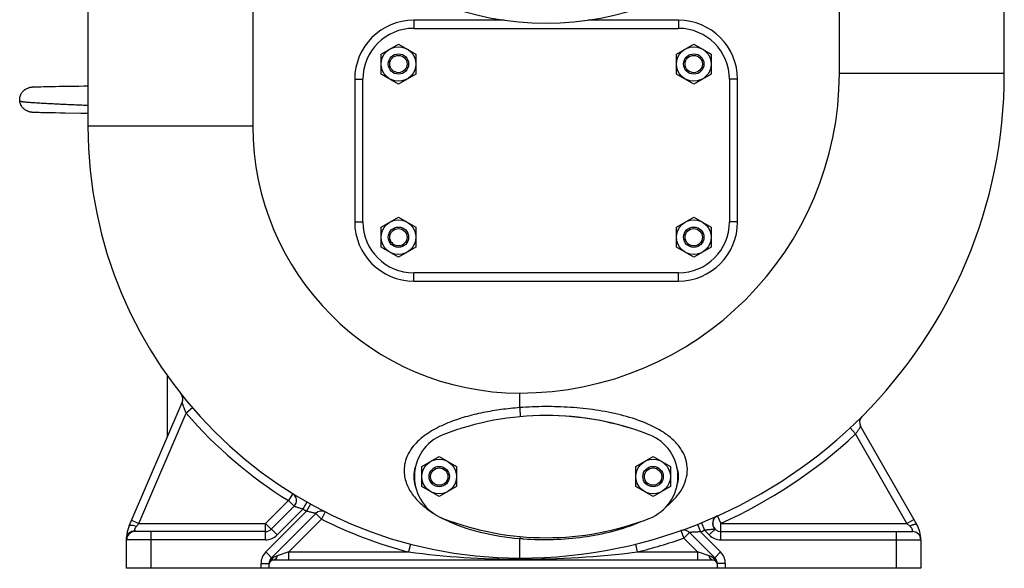
# Model space of a CAD drawing. Units: millimetres. Extents: x -3079 to 1926, y -790 to 1320.
# Drawn here: x -1285 to -801, y 19 to 289 of the extents above; entities that cross this region are included whole.
import ezdxf

# ---------------------------------------------------------------- set-up
doc = ezdxf.new("R2010")
doc.units = ezdxf.units.MM
doc.header["$LTSCALE"] = 19.36
doc.layers.get('0').update_dxf_attribs({"linetype": 'CONTINUOUS'})
doc.layers.add('02___PRT_ALL_AXES', color=7, linetype='CONTINUOUS')
doc.layers.add('3_ALL_AXES', color=7, linetype='CONTINUOUS')

msp = doc.modelspace()

# ---------------------------------------------------------------- linework, layer by layer
at = {"color": 7, "linetype": 'CONTINUOUS'}
for p, q in [((-801.21, 262.35), (-801.21, 544.85)), ((-1251.21, 336.35), (-1251.21, 236.35)), ((-1107.21, 271.75), (-1098.71, 276.66)), ((-1098.71, 276.66), (-1090.21, 271.75)), ((-962.21, 271.75), (-953.71, 276.66)), ((-953.71, 276.66), (-945.21, 271.75)), ((-1107.21, 261.94), (-1107.21, 271.75)), ((-1090.21, 271.75), (-1090.21, 261.94)), ((-962.21, 261.94), (-962.21, 271.75)), ((-945.21, 271.75), (-945.21, 261.94)), ((-1098.71, 257.03), (-1107.21, 261.94)), ((-1090.21, 261.94), (-1098.71, 257.03)), ((-953.71, 257.03), (-962.21, 261.94)), ((-945.21, 261.94), (-953.71, 257.03)), ((-1280.16, 255.17), (-1280.19, 255.16)), ((-1279.57, 255.29), (-1279.61, 255.28)), ((-1278.73, 255.4), (-1278.82, 255.39)), ((-1278.68, 255.4), (-1278.77, 255.39)), ((-1278.63, 255.41), (-1278.73, 255.4)), ((-1278.54, 255.41), (-1278.63, 255.41)), ((-1278.45, 255.42), (-1278.54, 255.41)), ((-1278.36, 255.42), (-1278.45, 255.42)), ((-1278.27, 255.43), (-1278.36, 255.42)), ((-1278.12, 255.44), (-1278.27, 255.43)), ((-1277.98, 255.44), (-1278.12, 255.44)), ((-1277.77, 255.45), (-1277.98, 255.44)), ((-1277.18, 255.48), (-1277.77, 255.45)), ((-1276.25, 255.51), (-1277.18, 255.48)), ((-1275.86, 255.52), (-1276.25, 255.51)), ((-1275.18, 255.54), (-1275.86, 255.52)), ((-1274.31, 255.56), (-1275.18, 255.54)), ((-1272.97, 255.59), (-1274.31, 255.56)), ((-1271.23, 255.63), (-1272.97, 255.59)), ((-1270.13, 255.65), (-1271.23, 255.63)), ((-1268.66, 255.68), (-1270.13, 255.65)), ((-1267.11, 255.71), (-1268.66, 255.68)), ((-1265.32, 255.74), (-1267.11, 255.71)), ((-1263.29, 255.77), (-1265.32, 255.74)), ((-1259.87, 255.82), (-1263.29, 255.77)), ((-1259.68, 255.82), (-1259.87, 255.82)), ((-1259.49, 255.83), (-1259.68, 255.82)), ((-1259.29, 255.83), (-1259.49, 255.83)), ((-1259.1, 255.83), (-1259.3, 255.83)), ((-1258.91, 255.84), (-1259.1, 255.83)), ((-1256.79, 255.87), (-1258.91, 255.84)), ((-1256.6, 255.87), (-1256.79, 255.87)), ((-1256.41, 255.87), (-1256.6, 255.87)), ((-1256.21, 255.88), (-1256.41, 255.87)), ((-1256.02, 255.88), (-1256.22, 255.88)), ((-1252.99, 255.93), (-1255.83, 255.88)), ((-1251.21, 255.96), (-1253.18, 255.92)), ((-1280.21, 243.54), (-1280.17, 243.53)), ((-1278.75, 243.29), (-1278.65, 243.29)), ((-1278.7, 243.29), (-1278.6, 243.28)), ((-1278.65, 243.29), (-1278.55, 243.28)), ((-1278.6, 243.28), (-1278.5, 243.28)), ((-1278.55, 243.28), (-1278.45, 243.27)), ((-1278.5, 243.28), (-1278.4, 243.27)), ((-1278.45, 243.27), (-1278.35, 243.27)), ((-1278.4, 243.27), (-1278.3, 243.26)), ((-1278.35, 243.27), (-1278.25, 243.26)), ((-1278.3, 243.26), (-1278.2, 243.26)), ((-1278.25, 243.26), (-1278.09, 243.25)), ((-1278.15, 243.25), (-1277.98, 243.25)), ((-1278.04, 243.25), (-1277.82, 243.24)), ((-1277.82, 243.24), (-1277.52, 243.23)), ((-1277.52, 243.23), (-1276.45, 243.19)), ((-1276.45, 243.19), (-1275.65, 243.16)), ((-1275.65, 243.16), (-1275.2, 243.15)), ((-1275.2, 243.15), (-1274.34, 243.13)), ((-1274.34, 243.13), (-1272.85, 243.09)), ((-1272.85, 243.09), (-1270.63, 243.05)), ((-1270.63, 243.05), (-1269.35, 243.02)), ((-1269.35, 243.02), (-1267.14, 242.99)), ((-1267.14, 242.99), (-1264.82, 242.95)), ((-1264.82, 242.95), (-1262.4, 242.91)), ((-1262.4, 242.91), (-1254.56, 242.79)), ((-1254.75, 242.79), (-1252.49, 242.76)), ((-1252.68, 242.76), (-1251.75, 242.74)), ((-1251.76, 242.74), (-1251.57, 242.74)), ((-1251.57, 242.74), (-1251.39, 242.74)), ((-1251.39, 242.74), (-1251.21, 242.74)), ((-1107.21, 186.75), (-1098.71, 191.66)), ((-1098.71, 191.66), (-1090.21, 186.75)), ((-962.21, 186.75), (-953.71, 191.66)), ((-953.71, 191.66), (-945.21, 186.75)), ((-1107.21, 176.94), (-1107.21, 186.75)), ((-1090.21, 186.75), (-1090.21, 176.94)), ((-962.21, 176.94), (-962.21, 186.75)), ((-945.21, 186.75), (-945.21, 176.94)), ((-1098.71, 172.03), (-1107.21, 176.94)), ((-1090.21, 176.94), (-1098.71, 172.03)), ((-953.71, 172.03), (-962.21, 176.94)), ((-945.21, 176.94), (-953.71, 172.03)), ((-1212.21, 83.88), (-1212.21, 113.83)), ((-1230.99, 40.19), (-1204.95, 100.77)), ((-844.19, 40.82), (-871.75, 89.05)), ((-1087.2, 69.25), (-1078.7, 74.16)), ((-1078.7, 74.16), (-1070.2, 69.25)), ((-982.2, 69.25), (-973.7, 74.16)), ((-973.7, 74.16), (-965.2, 69.25)), ((-1087.2, 59.44), (-1087.2, 69.25)), ((-1070.2, 69.25), (-1070.2, 59.44)), ((-982.2, 59.44), (-982.2, 69.25)), ((-965.2, 69.25), (-965.2, 59.44)), ((-1078.7, 54.53), (-1087.2, 59.44)), ((-1070.2, 59.44), (-1078.7, 54.53)), ((-973.7, 54.53), (-982.2, 59.44)), ((-965.2, 59.44), (-973.7, 54.53)), ((-1149.93, 49.77), (-1161.18, 38.52)), ((-1161.04, 24.52), (-1139.26, 46.29)), ((-1232.21, 19.35), (-1232.21, 34.25)), ((-1164.01, 37.35), (-1228.21, 37.35)), ((-955.84, 36.97), (-943.38, 24.52)), ((-943.27, 38.55), (-943.26, 38.54)), ((-940.41, 37.35), (-846.21, 37.35)), ((-842.21, 33.35), (-842.21, 19.35)), ((-842.21, 19.35), (-1232.21, 19.35)), ((-1162.21, 19.35), (-1162.21, 21.69)), ((-944.21, 23.35), (-1160.21, 23.35)), ((-942.21, 21.69), (-942.21, 19.35))]:
    msp.add_line(p, q, dxfattribs=at)
at = {"color": 9, "linetype": 'CONTINUOUS'}
for p, q in [((-1170.21, 336.35), (-1170.21, 236.35)), ((-882.21, 262.35), (-882.21, 336.35)), ((-1091.21, 288.35), (-1091.21, 284.35)), ((-1046.83, 288.35), (-1091.21, 288.35)), ((-961.21, 288.35), (-1005.59, 288.35)), ((-961.21, 288.35), (-961.21, 284.35)), ((-882.21, 262.35), (-801.21, 262.35)), ((-1120.21, 259.35), (-1120.21, 189.35)), ((-1120.21, 259.35), (-1116.21, 259.35)), ((-932.21, 259.35), (-936.21, 259.35)), ((-932.21, 189.35), (-932.21, 259.35)), ((-1170.21, 236.35), (-1251.21, 236.35)), ((-1120.21, 189.35), (-1116.21, 189.35)), ((-932.21, 189.35), (-936.21, 189.35)), ((-1091.21, 160.35), (-1091.21, 164.35)), ((-1091.21, 160.35), (-961.21, 160.35)), ((-961.21, 160.35), (-961.21, 164.35)), ((-1039.21, 105.35), (-1039.21, 98.19)), ((-1199.87, 98.02), (-1202.9, 95.41)), ((-1226.14, 41.35), (-1202.9, 95.41)), ((-876.95, 88.23), (-874.22, 85.31)), ((-849.1, 41.35), (-874.22, 85.31)), ((-1150.65, 56), (-1152.76, 52.6)), ((-1164.01, 41.35), (-1152.76, 52.6)), ((-1145.65, 48.39), (-1158.35, 35.69)), ((-1149.93, 49.77), (-1152.76, 52.6)), ((-1143.68, 51.87), (-1145.65, 48.39)), ((-1141.9, 50.88), (-1143.84, 47.38)), ((-1163.87, 27.35), (-1143.84, 47.38)), ((-1136.43, 43.46), (-1139.26, 46.29)), ((-1134.63, 47.04), (-1136.43, 43.46)), ((-942.1, 45.06), (-942.06, 44.99)), ((-942.06, 44.99), (-941.22, 43.07)), ((-1229.81, 42.93), (-1226.14, 41.35)), ((-1226.14, 41.35), (-1164.01, 41.35)), ((-1158.35, 35.69), (-1164.01, 41.35)), ((-1164.01, 33.35), (-1164.01, 41.35)), ((-1136.43, 43.46), (-1152.55, 27.35)), ((-951.89, 40.94), (-950.43, 37.22)), ((-949.91, 41.74), (-948.41, 38.03)), ((-941.22, 43.07), (-940.47, 41.41)), ((-940.52, 41.36), (-849.1, 41.35)), ((-940.41, 33.35), (-940.41, 41.35)), ((-849.1, 41.35), (-845.63, 43.33)), ((-847.67, 40.09), (-849.1, 41.35)), ((-1228.21, 37.35), (-1228.21, 37.8)), ((-1220.21, 19.35), (-1220.21, 37.35)), ((-1039.21, 33.98), (-1039.21, 23.85)), ((-960, 37.92), (-958.66, 34.14)), ((-955.84, 36.97), (-958.66, 34.14)), ((-951.87, 27.35), (-958.66, 34.14)), ((-950.43, 37.22), (-940.55, 27.35)), ((-948.41, 38.03), (-946.07, 35.69)), ((-943.26, 38.54), (-946.07, 35.69)), ((-854.21, 19.35), (-854.21, 37.35)), ((-1164.01, 33.35), (-1232.21, 33.35)), ((-1092.74, 31.22), (-1093.75, 27.35)), ((-982.38, 31.23), (-981.43, 27.35)), ((-940.41, 33.35), (-842.21, 33.35)), ((-1160.66, 24.14), (-1163.87, 27.35)), ((-1152.55, 27.35), (-1158.3, 25.43)), ((-1152.55, 27.35), (-1093.75, 27.35)), ((-1152.55, 23.35), (-1152.55, 27.35)), ((-981.43, 27.35), (-951.87, 27.35)), ((-951.87, 27.35), (-951.87, 23.35)), ((-946.12, 25.43), (-951.87, 27.35)), ((-943.38, 24.52), (-943.76, 24.14)), ((-940.55, 27.35), (-943.38, 24.52)), ((-1166.21, 21.69), (-1162.21, 21.69)), ((-1166.21, 19.35), (-1166.21, 21.69)), ((-938.21, 21.69), (-942.21, 21.69)), ((-938.21, 21.69), (-938.21, 19.35))]:
    msp.add_line(p, q, dxfattribs=at)
at = {"color": 7, "linetype": 'CONTINUOUS'}
for points in [[(-1280.09, 255.19), (-1280.12, 255.18), (-1280.16, 255.17)], [(-1279.61, 255.28), (-1279.66, 255.27), (-1279.7, 255.27), (-1279.74, 255.26), (-1279.78, 255.25), (-1279.82, 255.24), (-1279.86, 255.24), (-1279.9, 255.23), (-1279.94, 255.22), (-1279.98, 255.21), (-1280.01, 255.2), (-1280.05, 255.19), (-1280.09, 255.19)], [(-1278.82, 255.39), (-1278.87, 255.38), (-1278.93, 255.38), (-1278.98, 255.37), (-1279.03, 255.37), (-1279.08, 255.36), (-1279.13, 255.35), (-1279.19, 255.35), (-1279.24, 255.34), (-1279.29, 255.33), (-1279.33, 255.33), (-1279.38, 255.32), (-1279.43, 255.31), (-1279.48, 255.31), (-1279.52, 255.3), (-1279.57, 255.29)], [(-1278.82, 255.39), (-1278.87, 255.38), (-1278.93, 255.38), (-1278.98, 255.37), (-1279.03, 255.37), (-1279.08, 255.36), (-1279.13, 255.35)], [(-1255.64, 255.89), (-1255.83, 255.88), (-1256.02, 255.88)], [(-1280.17, 243.53), (-1280.14, 243.52), (-1280.1, 243.51), (-1280.06, 243.5), (-1280.03, 243.49), (-1279.99, 243.48), (-1279.94, 243.47), (-1279.9, 243.46), (-1279.86, 243.45), (-1279.81, 243.45), (-1279.77, 243.44), (-1279.72, 243.43), (-1279.68, 243.42), (-1279.63, 243.41), (-1279.58, 243.4), (-1279.53, 243.39), (-1279.48, 243.39), (-1279.43, 243.38), (-1279.38, 243.37), (-1279.33, 243.36), (-1279.27, 243.35), (-1279.22, 243.35), (-1279.17, 243.34)], [(-1280.03, 243.49), (-1279.99, 243.48), (-1279.94, 243.47), (-1279.9, 243.46), (-1279.86, 243.45), (-1279.81, 243.45), (-1279.77, 243.44), (-1279.72, 243.43), (-1279.68, 243.42), (-1279.63, 243.41), (-1279.58, 243.4), (-1279.53, 243.39), (-1279.48, 243.39), (-1279.43, 243.38), (-1279.38, 243.37), (-1279.33, 243.36), (-1279.27, 243.35), (-1279.22, 243.35), (-1279.17, 243.34), (-1279.11, 243.33), (-1279.06, 243.33), (-1279.01, 243.32), (-1278.96, 243.31), (-1278.9, 243.31), (-1278.85, 243.3), (-1278.8, 243.3), (-1278.75, 243.29)], [(-1279.11, 243.33), (-1279.06, 243.33), (-1279.01, 243.32), (-1278.96, 243.31), (-1278.9, 243.31), (-1278.85, 243.3), (-1278.8, 243.3), (-1278.7, 243.29)]]:
    msp.add_lwpolyline(points, dxfattribs=at)
for centre, radius in [((-1098.71, 266.85), 8.5), ((-1098.71, 266.85), 5), ((-1098.71, 266.85), 4.25), ((-953.71, 266.85), 8.5), ((-953.71, 266.85), 5), ((-953.71, 266.85), 4.25), ((-1098.71, 181.85), 8.5), ((-953.71, 181.85), 8.5), ((-1098.71, 181.85), 5), ((-1098.71, 181.85), 4.25), ((-953.71, 181.85), 5), ((-953.71, 181.85), 4.25), ((-1078.7, 64.35), 8.5), ((-973.7, 64.35), 8.5), ((-1078.7, 64.35), 5), ((-1078.7, 64.35), 4.25), ((-973.7, 64.35), 5), ((-973.7, 64.35), 4.25)]:
    msp.add_circle(centre, radius, dxfattribs=at)
for centre, radius, start, end in [((-1026.21, 429.35), 142.5, 100.7482, 79.2518), ((-1039.21, 262.35), 238, 270, 360), ((-1039.21, 236.35), 212, 180, 270), ((-1208.62, 102.35), 4, 336.7424, 38.3419), ((-868.28, 91.04), 4, 134.9352, 209.7401), ((-1152.76, 52.6), 4, 315, 58.2861), ((-1136.43, 43.46), 4, 63.2469, 134.9991), ((-940.47, 41.41), 4, 113.6386, 226.2112), ((-940.41, 41.35), 4, 114.0801, 270), ((-1217.14, 34.25), 15.06, 156.7408, 180), ((-857.27, 33.35), 15.06, 0, 29.7408), ((-1228.21, 33.35), 4, 90, 180), ((-1164.01, 41.35), 4, 270, 315), ((-958.66, 34.14), 4, 45, 109.4408), ((-846.21, 33.35), 4, 0, 90), ((-1158.21, 21.69), 4, 135, 180), ((-946.21, 21.69), 4, 0, 45), ((-1160.21, 21.35), 2, 90, 176.7214), ((-944.21, 21.35), 2, 4.1744, 90)]:
    msp.add_arc(centre, radius, start, end, dxfattribs=at)
at = {"color": 9, "linetype": 'CONTINUOUS'}
for centre, radius, start, end in [((-1091.21, 259.35), 29, 90, 180), ((-961.21, 259.35), 29, 0, 90), ((-1039.21, 262.35), 157, 270, 360), ((-1039.21, 236.35), 131, 180, 270), ((-1091.21, 189.35), 29, 180, 270), ((-961.21, 189.35), 29, 270, 360), ((-1039.21, 236.35), 216, 220.7281, 238.2861), ((-1039.21, 262.35), 242, 294.066, 312.9828), ((-1039.21, 236.35), 216, 240.4769, 241.0281), ((-1048.84, 98.87), 61.87, 241.8408, 242.2594), ((-1047.96, 100.56), 63.77, 242.2624, 243.2725), ((-1039.21, 236.35), 216, 243.2489, 255.3735), ((-1225.4, 37.79), 2.81, 172.732, 179.9717), ((-1164.01, 41.35), 8, 270, 315), ((-1027.31, 174.19), 140.72, 265.1477, 265.9784), ((-1039.21, 262.35), 242, 283.8144, 289.4408), ((-1039.21, 262.35), 242, 291.5227, 292.038), ((-940.41, 41.35), 8, 225, 270), ((-1158.21, 21.69), 8, 135, 180), ((-1039.31, 448.96), 425.11, 262.6427, 270.0141), ((-1038.8, 495.82), 471.97, 269.9502, 276.9822), ((-950.45, 15.2), 11.17, 53.1672, 56.239), ((-946.21, 21.69), 8, 0, 45), ((-1159.2, 21.52), 3.01, 165.4276, 176.7115), ((-1159.21, 21.52), 3, 162.2755, 165.4191), ((-1159.21, 21.52), 3, 160.6246, 162.2767), ((-1159.21, 21.52), 3, 138.3333, 160.6241), ((-1159.21, 21.51), 3.01, 127.8834, 138.325), ((-1161.55, 23.76), 0.758, 299.0016, 307.5483), ((-1159.21, 21.51), 3.01, 118.9774, 127.8664), ((-945.21, 21.51), 3, 53.6379, 61.0254), ((-945.22, 21.51), 3.01, 41.5593, 53.6171), ((-945.21, 21.52), 3, 18.9503, 41.5431), ((-945.21, 21.52), 3, 14.576, 18.952), ((-945.21, 21.52), 3, 3.2724, 14.5784)]:
    msp.add_arc(centre, radius, start, end, dxfattribs=at)
at = {"color": 7, "linetype": 'CONTINUOUS'}
for points, knots in [([(-1284.67, 248.65), (-1284.69, 248.84), (-1284.72, 249.21), (-1284.7, 249.77), (-1284.64, 250.31), (-1284.49, 251.02), (-1284.19, 251.86), (-1283.75, 252.63), (-1283.32, 253.19), (-1282.97, 253.58), (-1282.58, 253.94), (-1282.15, 254.27), (-1281.7, 254.56), (-1281.22, 254.8), (-1280.72, 255.01), (-1280.37, 255.11), (-1280.19, 255.16)], [0, 0, 0, 0, 0.06546, 0.129772, 0.193181, 0.255896, 0.379783, 0.502635, 0.563982, 0.625354, 0.686838, 0.748532, 0.810547, 0.873014, 0.9361, 1, 1, 1, 1]), ([(-1280.21, 243.54), (-1280.35, 243.57), (-1280.64, 243.66), (-1281.06, 243.82), (-1281.46, 244.01), (-1281.98, 244.3), (-1282.58, 244.74), (-1283.11, 245.25), (-1283.49, 245.71), (-1283.75, 246.08), (-1283.98, 246.46), (-1284.25, 247.01), (-1284.51, 247.73), (-1284.63, 248.34), (-1284.67, 248.65)], [0, 0, 0, 0, 0.062378, 0.124425, 0.186228, 0.247862, 0.370812, 0.493856, 0.555614, 0.617599, 0.679896, 0.742605, 0.869651, 1, 1, 1, 1])]:
    msp.add_open_spline(points, degree=3, knots=knots, dxfattribs=at)
at = {"color": 9, "linetype": 'CONTINUOUS'}
for points, knots in [([(-1251.21, 246.45), (-1252.18, 246.49), (-1254.16, 246.58), (-1257.14, 246.72), (-1260.16, 246.85), (-1263.15, 246.99), (-1266.09, 247.12), (-1268.93, 247.26), (-1271.62, 247.4), (-1273.76, 247.52), (-1275.38, 247.61), (-1276.5, 247.68), (-1277.57, 247.75), (-1278.57, 247.82), (-1279.5, 247.89), (-1280.36, 247.96), (-1281.15, 248.03), (-1281.87, 248.1), (-1282.41, 248.16), (-1282.81, 248.2), (-1283.08, 248.23), (-1283.32, 248.26), (-1283.55, 248.3), (-1283.76, 248.33), (-1283.94, 248.37), (-1284.11, 248.41), (-1284.23, 248.45), (-1284.32, 248.48), (-1284.38, 248.5), (-1284.44, 248.53), (-1284.48, 248.55), (-1284.53, 248.57), (-1284.56, 248.59), (-1284.59, 248.6), (-1284.61, 248.62), (-1284.62, 248.62), (-1284.63, 248.63), (-1284.64, 248.64), (-1284.65, 248.64), (-1284.66, 248.65), (-1284.66, 248.65), (-1284.66, 248.65), (-1284.67, 248.65), (-1284.67, 248.65), (-1284.67, 248.65), (-1284.67, 248.65), (-1284.67, 248.65), (-1284.67, 248.65)], [0, 0, 0, 0, 0.087223, 0.176584, 0.266806, 0.356584, 0.444608, 0.5296, 0.610347, 0.685726, 0.72108, 0.75472, 0.786536, 0.816425, 0.844303, 0.870086, 0.893693, 0.91505, 0.934083, 0.942705, 0.950727, 0.958149, 0.964975, 0.971209, 0.976857, 0.981931, 0.986443, 0.988484, 0.990376, 0.992116, 0.993699, 0.995119, 0.996372, 0.99745, 0.997922, 0.998348, 0.998728, 0.99906, 0.999343, 0.999577, 0.999761, 0.999833, 0.999893, 0.99994, 0.999973, 0.999993, 1, 1, 1, 1]), ([(-1202.9, 95.41), (-1203.14, 96), (-1203.49, 96.87), (-1203.93, 98.01), (-1204.24, 98.81), (-1204.47, 99.43), (-1204.63, 99.88), (-1204.73, 100.17), (-1204.82, 100.41), (-1204.88, 100.57), (-1204.92, 100.67), (-1204.93, 100.73), (-1204.95, 100.76), (-1204.95, 100.77)], [0, 0, 0, 0, 0.331577, 0.490796, 0.641233, 0.777612, 0.838132, 0.891719, 0.936714, 0.970984, 0.98344, 0.992526, 1, 1, 1, 1]), ([(-1039.21, 98.19), (-1042.22, 97.96), (-1048.23, 97.33), (-1057.16, 95.85), (-1065.95, 93.74), (-1074.47, 90.86), (-1081.19, 87.63), (-1086.08, 84.39), (-1089.37, 81.63), (-1092.15, 78.51), (-1094.27, 75.06), (-1095.61, 71.36), (-1095.93, 68.8), (-1095.94, 67.54)], [0, 0, 0, 0, 0.130166, 0.260275, 0.390198, 0.51957, 0.647466, 0.710353, 0.772004, 0.831963, 0.889874, 0.945728, 1, 1, 1, 1]), ([(-956.86, 67.97), (-956.87, 69.58), (-957.38, 72.91), (-959.56, 77.59), (-963, 81.8), (-967.39, 85.41), (-972.44, 88.44), (-979.81, 91.81), (-989.65, 94.87), (-1001.85, 97.21), (-1014.26, 98.49), (-1026.74, 98.84), (-1035.06, 98.5), (-1039.21, 98.19)], [0, 0, 0, 0, 0.051008, 0.104394, 0.161055, 0.220814, 0.282883, 0.346452, 0.475844, 0.606547, 0.737631, 0.868808, 1, 1, 1, 1]), ([(-1039.21, 98.19), (-1039.19, 97.91), (-1039.14, 97.35), (-1039.08, 96.55), (-1039.01, 95.79), (-1038.97, 95.22), (-1038.93, 94.81), (-1038.91, 94.55), (-1038.89, 94.32), (-1038.87, 94.13), (-1038.86, 93.98), (-1038.85, 93.88), (-1038.84, 93.83), (-1038.84, 93.8), (-1038.84, 93.79), (-1038.84, 93.77), (-1038.84, 93.77)], [0, 0, 0, 0, 0.190046, 0.375809, 0.548682, 0.701498, 0.768349, 0.827803, 0.879207, 0.922063, 0.955885, 0.980275, 0.988869, 0.995035, 0.998751, 1, 1, 1, 1]), ([(-871.75, 89.05), (-871.75, 89.06), (-871.78, 89), (-871.81, 88.97), (-871.88, 88.85), (-871.96, 88.72), (-872.07, 88.54), (-872.25, 88.25), (-872.52, 87.83), (-872.89, 87.26), (-873.3, 86.64), (-873.75, 85.98), (-874.06, 85.53), (-874.22, 85.31)], [0, 0, 0, 0, 0.005522, 0.021872, 0.048687, 0.085393, 0.131201, 0.185303, 0.314872, 0.467182, 0.635866, 0.815359, 1, 1, 1, 1]), ([(-966.94, 49.86), (-965.46, 51.06), (-962.73, 53.61), (-959.45, 58), (-957.33, 62.84), (-956.84, 66.28), (-956.86, 67.97)], [0, 0, 0, 0, 0.267276, 0.520849, 0.763052, 1, 1, 1, 1]), ([(-1095.94, 67.54), (-1095.95, 66.49), (-1095.78, 64.39), (-1094.71, 60.28), (-1092.08, 55.47), (-1087.52, 50.57), (-1083.87, 47.86), (-1081.94, 46.61)], [0, 0, 0, 0, 0.120029, 0.239991, 0.483556, 0.736819, 1, 1, 1, 1]), ([(-1145.65, 48.39), (-1146.17, 48.54), (-1146.94, 48.77), (-1147.92, 49.08), (-1148.57, 49.3), (-1149.11, 49.48), (-1149.48, 49.61), (-1149.71, 49.69), (-1149.82, 49.73), (-1149.89, 49.75), (-1149.92, 49.77), (-1149.93, 49.77)], [0, 0, 0, 0, 0.364974, 0.534527, 0.687429, 0.816967, 0.916112, 0.952289, 0.978578, 0.994587, 1, 1, 1, 1]), ([(-1139.26, 46.29), (-1139.25, 46.3), (-1139.33, 46.3), (-1139.37, 46.32), (-1139.52, 46.34), (-1139.69, 46.38), (-1139.91, 46.43), (-1140.26, 46.5), (-1140.78, 46.62), (-1141.47, 46.78), (-1142.22, 46.96), (-1143.02, 47.16), (-1143.56, 47.3), (-1143.84, 47.38)], [0, 0, 0, 0, 0.005843, 0.023077, 0.051207, 0.089459, 0.136835, 0.192331, 0.323667, 0.475938, 0.642823, 0.819189, 1, 1, 1, 1]), ([(-1076.64, 43.6), (-1073.81, 42.17), (-1067.88, 39.7), (-1055.45, 36.04), (-1045.74, 34.53), (-1039.21, 33.98)], [0, 0, 0, 0, 0.244809, 0.494133, 1, 1, 1, 1]), ([(-1230.98, 40.19), (-1230.92, 40.35), (-1230.62, 40.52), (-1230.18, 40.58), (-1229.52, 40.58), (-1228.54, 40.4), (-1227.74, 40.14), (-1227.31, 39.98)], [0, 0, 0, 0, 0.132774, 0.229225, 0.348186, 0.646388, 1, 1, 1, 1]), ([(-1228.19, 38.15), (-1228.17, 38.29), (-1228.03, 38.96), (-1227.66, 39.57), (-1227.31, 39.98)], [0, 0, 0, 0, 0.205026, 1, 1, 1, 1]), ([(-1227.31, 39.98), (-1227.21, 40.09), (-1226.82, 40.55), (-1226.43, 41), (-1226.14, 41.35)], [0, 0, 0, 0, 0.245972, 1, 1, 1, 1]), ([(-1037.18, 33.82), (-1032.31, 33.48), (-1022.51, 33.29), (-1007.85, 34.49), (-993.45, 37.25), (-984.18, 40.33), (-979.77, 42.27)], [0, 0, 0, 0, 0.25006, 0.501527, 0.752832, 1, 1, 1, 1]), ([(-847.67, 40.09), (-847.27, 40.29), (-846.69, 40.56), (-845.91, 40.83), (-845.41, 40.97), (-844.98, 41.04), (-844.57, 41.05), (-844.27, 40.95), (-844.19, 40.82)], [0, 0, 0, 0, 0.360976, 0.522106, 0.663477, 0.7823, 0.876844, 1, 1, 1, 1]), ([(-846.21, 37.35), (-846.21, 37.35), (-846.2, 37.38), (-846.21, 37.41), (-846.21, 37.48), (-846.22, 37.58), (-846.23, 37.71), (-846.26, 37.86), (-846.29, 38.03), (-846.37, 38.31), (-846.53, 38.7), (-846.82, 39.18), (-847.2, 39.65), (-847.5, 39.95), (-847.67, 40.09)], [0, 0, 0, 0, 0.004465, 0.017804, 0.039941, 0.070769, 0.110128, 0.157928, 0.213986, 0.277964, 0.428446, 0.603996, 0.797108, 1, 1, 1, 1]), ([(-1232.21, 34.25), (-1232.21, 34.86), (-1231.81, 36.16), (-1230.79, 37.02), (-1230.21, 37.32)], [0, 0, 0, 0, 0.486581, 1, 1, 1, 1]), ([(-1230.21, 37.32), (-1230.06, 37.4), (-1229.43, 37.67), (-1228.73, 37.8), (-1228.21, 37.8)], [0, 0, 0, 0, 0.248002, 1, 1, 1, 1]), ([(-1039.21, 33.98), (-1039.15, 34.12), (-1039.04, 34.36), (-1038.86, 34.69), (-1038.64, 34.9), (-1038.51, 34.89)], [0, 0, 0, 0, 0.374736, 0.662238, 1, 1, 1, 1]), ([(-950.43, 37.22), (-950.73, 37.2), (-951.34, 37.16), (-952.24, 37.11), (-953.11, 37.06), (-953.92, 37.03), (-954.54, 37.01), (-954.99, 36.99), (-955.26, 36.99), (-955.5, 36.98), (-955.65, 36.97), (-955.75, 36.97), (-955.78, 36.97), (-955.85, 36.98), (-955.84, 36.97)], [0, 0, 0, 0, 0.170667, 0.338515, 0.500025, 0.651303, 0.786642, 0.845845, 0.897666, 0.940595, 0.972914, 0.984586, 0.993076, 1, 1, 1, 1]), ([(-943.27, 38.54), (-943.28, 38.55), (-943.33, 38.55), (-943.44, 38.56), (-943.6, 38.54), (-943.9, 38.5), (-944.37, 38.44), (-945.04, 38.36), (-945.81, 38.27), (-946.94, 38.16), (-947.81, 38.08), (-948.41, 38.03)], [0, 0, 0, 0, 0.008935, 0.029918, 0.060663, 0.100543, 0.206561, 0.340109, 0.491826, 0.655448, 1, 1, 1, 1]), ([(-1158.98, 25.16), (-1159.13, 25.09), (-1159.72, 24.8), (-1160.27, 24.44), (-1160.66, 24.14)], [0, 0, 0, 0, 0.24646, 1, 1, 1, 1]), ([(-1158.3, 25.43), (-1158.34, 25.3), (-1158.5, 24.8), (-1158.75, 24.33), (-1158.99, 24.03)], [0, 0, 0, 0, 0.271858, 1, 1, 1, 1]), ([(-945.43, 24.03), (-945.51, 24.13), (-945.81, 24.55), (-946.01, 25.05), (-946.12, 25.43)], [0, 0, 0, 0, 0.227308, 1, 1, 1, 1]), ([(-944.25, 24.49), (-944.33, 24.54), (-944.66, 24.76), (-945.01, 24.95), (-945.28, 25.08)], [0, 0, 0, 0, 0.252625, 1, 1, 1, 1]), ([(-1160.75, 23.68), (-1160.76, 23.62), (-1160.84, 23.43), (-1160.96, 23.25), (-1161.08, 23.16)], [0, 0, 0, 0, 0.276659, 1, 1, 1, 1]), ([(-1160.66, 24.14), (-1160.67, 24.1), (-1160.68, 23.94), (-1160.71, 23.79), (-1160.75, 23.68)], [0, 0, 0, 0, 0.266785, 1, 1, 1, 1]), ([(-1158.99, 24.03), (-1159.15, 23.83), (-1159.51, 23.49), (-1159.99, 23.34), (-1160.21, 23.34)], [0, 0, 0, 0, 0.53935, 1, 1, 1, 1]), ([(-944.21, 23.35), (-944.43, 23.35), (-944.91, 23.49), (-945.27, 23.83), (-945.43, 24.03)], [0, 0, 0, 0, 0.46066, 1, 1, 1, 1]), ([(-943.24, 23.1), (-943.39, 23.18), (-943.67, 23.51), (-943.74, 23.92), (-943.76, 24.14)], [0, 0, 0, 0, 0.439274, 1, 1, 1, 1])]:
    msp.add_open_spline(points, degree=3, knots=knots, dxfattribs=at)
for points in [[(-1158.3, 25.43), (-1158.53, 25.35), (-1158.76, 25.26), (-1158.98, 25.16)], [(-945.28, 25.08), (-945.55, 25.22), (-945.83, 25.33), (-946.12, 25.43)]]:
    msp.add_open_spline(points, degree=3, dxfattribs=at)
at = {"layer": '02___PRT_ALL_AXES', "color": 7, "linetype": 'CONTINUOUS'}
for start_param, end_param in [(2.988724, 3.294461), (6.131121, 6.43525)]:
    msp.add_ellipse((-1026.21, 64.35), major_axis=(65, 0), ratio=0.461538, start_param=start_param, end_param=end_param, dxfattribs=at)
at = {"layer": '3_ALL_AXES', "color": 7, "linetype": 'CONTINUOUS'}
for p, q in [((-1091.21, 284.35), (-961.21, 284.35)), ((-1116.21, 189.35), (-1116.21, 259.35)), ((-936.21, 259.35), (-936.21, 189.35)), ((-961.21, 164.35), (-1091.21, 164.35))]:
    msp.add_line(p, q, dxfattribs=at)
for centre, radius, start, end in [((-1091.21, 259.35), 25, 90, 180), ((-961.21, 259.35), 25, 0, 90), ((-1091.21, 189.35), 25, 180, 270), ((-961.21, 189.35), 25, 270, 360), ((-1026.21, -45.65), 140, 68.7851, 111.2149), ((-1026.2, -45.65), 140, 68.7868, 90.2281), ((-1068.92, 64.35), 22, 111.1927, 248.8073), ((-983.5, 64.35), 22, 291.1927, 68.8073), ((-1026.21, 174.35), 140, 248.7851, 291.2149), ((-1026.2, 174.35), 140, 291.2117, 291.2132)]:
    msp.add_arc(centre, radius, start, end, dxfattribs=at)

doc.saveas('drawing.dxf')
